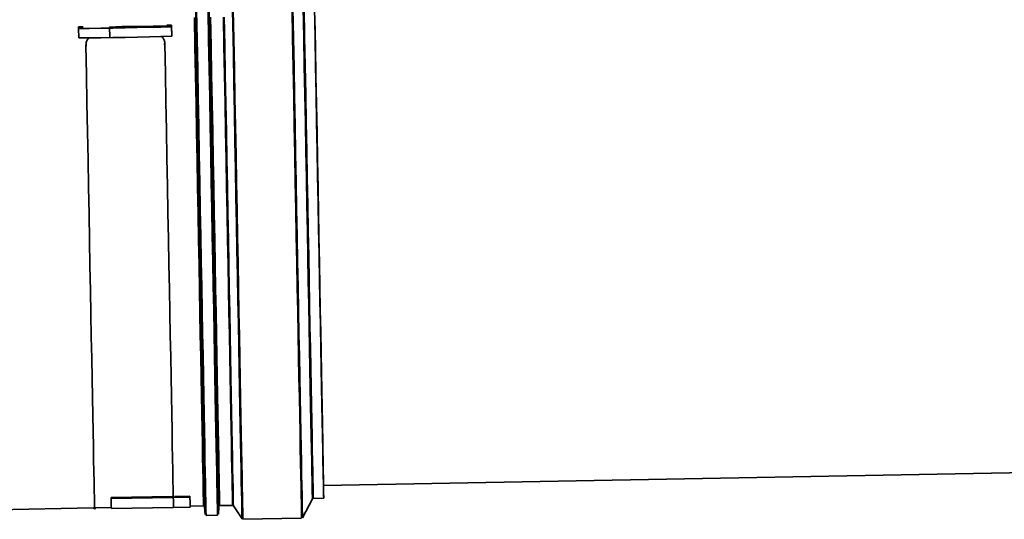
# Model space of a CAD drawing. Units: millimetres. Extents: x -10712 to -1555, y -12793 to -9350.
# Drawn here: x -7792 to -7586, y -10046 to -9941 of the extents above; entities that cross this region are included whole.
import ezdxf

# ---------------------------------------------------------------- set-up
doc = ezdxf.new("R2010")
doc.units = ezdxf.units.MM
doc.layers.add('Flues', color=8, linetype='Continuous')

msp = doc.modelspace()

# ---------------------------------------------------------------- linework, layer by layer
at = {"layer": 'Flues', "linetype": 'Continuous', "lineweight": 35}
for p, q in [((-7779.202, -9942.736), (-7780.137, -9942.772)), ((-7779.147, -9942.734), (-7780.135, -9942.773)), ((-7780.132, -9943.083), (-7780.135, -9942.773)), ((-7780.132, -9943.083), (-7780.095, -9945.082)), ((-7773.634, -9942.844), (-7773.634, -9942.817)), ((-7773.634, -9942.817), (-7773.634, -9942.845)), ((-7773.634, -9942.844), (-7773.597, -9944.844)), ((-7768.324, -9942.672), (-7760.637, -9942.517)), ((-7768.324, -9942.672), (-7768.322, -9942.792)), ((-7760.636, -9942.638), (-7768.323, -9942.793)), ((-7760.638, -9942.412), (-7761.627, -9942.41)), ((-7760.637, -9942.411), (-7761.571, -9942.41)), ((-7760.638, -9942.412), (-7760.637, -9942.517)), ((-7760.637, -9942.517), (-7760.6, -9944.516)), ((-7760.636, -9942.638), (-7760.635, -9942.722)), ((-7760.636, -9942.638), (-7760.599, -9944.637)), ((-7760.635, -9942.722), (-7760.598, -9944.721)), ((-7760.601, -9944.39), (-7760.6, -9944.516)), ((-7760.601, -9944.516), (-7760.6, -9944.516)), ((-7760.599, -9944.637), (-7760.598, -9944.721)), ((-7778.355, -9946.647), (-7778.582, -9946.656)), ((-7762.046, -9946.35), (-7762.273, -9946.35)), ((-7728.833, -10038.825), (-7268.317, -10030.299)), ((-7760.505, -10041.118), (-7773.294, -10041.355)), ((-7773.294, -10041.355), (-7773.291, -10041.56)), ((-7773.291, -10041.56), (-7760.319, -10041.32)), ((-7760.219, -10041.318), (-7756.793, -10041.254)), ((-7756.797, -10041.049), (-7760.002, -10041.109)), ((-7756.797, -10041.049), (-7756.793, -10041.254)), ((-7733.228, -10045.57), (-7731.146, -10041.643)), ((-7730.973, -10041.536), (-7728.781, -10041.496)), ((-7799.562, -10043.95), (-7777.046, -10043.534)), ((-7777.046, -10043.534), (-7776.766, -10043.778)), ((-7776.766, -10043.778), (-7776.543, -10043.524)), ((-7776.543, -10043.524), (-7773.253, -10043.463)), ((-7773.248, -10043.663), (-7760.277, -10043.423)), ((-7760.277, -10043.423), (-7760.23, -10043.472)), ((-7760.23, -10043.472), (-7760.176, -10043.421)), ((-7760.176, -10043.421), (-7756.751, -10043.358)), ((-7756.755, -10043.158), (-7753.945, -10043.106)), ((-7753.742, -10043.291), (-7753.627, -10044.91)), ((-7750.817, -10044.858), (-7750.762, -10043.236)), ((-7750.566, -10043.043), (-7747.866, -10042.993)), ((-7747.696, -10043.083), (-7745.883, -10045.815)), ((-7753.424, -10045.097), (-7751.013, -10045.052)), ((-7750.817, -10044.859), (-7750.817, -10044.858)), ((-7745.713, -10045.904), (-7733.401, -10045.676))]:
    msp.add_line(p, q, dxfattribs=at)
at = {"layer": 'Flues', "linetype": 'Continuous', "lineweight": 35, "flags": 128}
for points in [[(-7753.627, -10044.911), (-7753.629, -10044.83), (-7753.638, -10044.415), (-7753.653, -10043.649), (-7753.675, -10042.535), (-7753.703, -10041.077), (-7753.737, -10039.28), (-7753.777, -10037.149), (-7753.824, -10034.691), (-7753.876, -10031.915), (-7753.934, -10028.83), (-7753.998, -10025.446), (-7754.066, -10021.775), (-7754.14, -10017.828), (-7754.219, -10013.619), (-7754.302, -10009.161), (-7754.39, -10004.47), (-7754.481, -9999.561), (-7754.576, -9994.451), (-7754.675, -9989.156), (-7754.777, -9983.694), (-7754.881, -9978.082), (-7754.988, -9972.341), (-7755.096, -9966.489), (-7755.206, -9960.544), (-7755.318, -9954.528), (-7755.431, -9948.46), (-7755.544, -9942.359), (-7755.657, -9936.248)], [(-7745.883, -10045.815), (-7745.885, -10045.733), (-7745.894, -10045.314), (-7745.91, -10044.54), (-7745.932, -10043.416), (-7745.96, -10041.943), (-7745.994, -10040.128), (-7746.035, -10037.976), (-7746.082, -10035.494), (-7746.135, -10032.691), (-7746.194, -10029.575), (-7746.258, -10026.158), (-7746.327, -10022.45), (-7746.402, -10018.464), (-7746.481, -10014.214), (-7746.565, -10009.712), (-7746.654, -10004.975), (-7746.746, -10000.018), (-7746.842, -9994.857), (-7746.942, -9989.509), (-7747.044, -9983.993), (-7747.15, -9978.327), (-7747.257, -9972.529), (-7747.367, -9966.618), (-7747.478, -9960.615), (-7747.591, -9954.539), (-7747.705, -9948.411), (-7747.819, -9942.251), (-7747.933, -9936.079)], [(-7733.401, -10045.676), (-7733.402, -10045.67), (-7733.407, -10045.429), (-7733.419, -10044.832), (-7733.438, -10043.882), (-7733.463, -10042.582), (-7733.494, -10040.936), (-7733.532, -10038.949), (-7733.576, -10036.629), (-7733.626, -10033.983), (-7733.682, -10031.02), (-7733.743, -10027.75), (-7733.81, -10024.183), (-7733.882, -10020.331), (-7733.959, -10016.207), (-7734.041, -10011.826), (-7734.128, -10007.2), (-7734.218, -10002.347), (-7734.313, -9997.281), (-7734.411, -9992.02), (-7734.512, -9986.582), (-7734.616, -9980.983), (-7734.722, -9975.243), (-7734.831, -9969.382), (-7734.942, -9963.417), (-7735.054, -9957.37), (-7735.167, -9951.261), (-7735.281, -9945.108), (-7735.396, -9938.934)], [(-7735.221, -9938.931), (-7735.107, -9945.099), (-7734.993, -9951.245), (-7734.88, -9957.349), (-7734.768, -9963.39), (-7734.657, -9969.349), (-7734.548, -9975.205), (-7734.442, -9980.939), (-7734.338, -9986.532), (-7734.237, -9991.966), (-7734.139, -9997.221), (-7734.044, -10002.282), (-7733.954, -10007.131), (-7733.868, -10011.752), (-7733.786, -10016.129), (-7733.709, -10020.249), (-7733.637, -10024.097), (-7733.57, -10027.661), (-7733.509, -10030.928), (-7733.453, -10033.888), (-7733.403, -10036.532), (-7733.359, -10038.849), (-7733.321, -10040.834), (-7733.29, -10042.478), (-7733.265, -10043.777), (-7733.246, -10044.726), (-7733.234, -10045.323), (-7733.229, -10045.564), (-7733.228, -10045.57)], [(-7731.146, -10041.643), (-7731.148, -10041.559), (-7731.157, -10041.138), (-7731.172, -10040.363), (-7731.194, -10039.237), (-7731.222, -10037.763), (-7731.257, -10035.947), (-7731.298, -10033.794), (-7731.344, -10031.313), (-7731.397, -10028.512), (-7731.456, -10025.401), (-7731.52, -10021.989), (-7731.589, -10018.29), (-7731.663, -10014.316), (-7731.743, -10010.08), (-7731.826, -10005.597), (-7731.914, -10000.882), (-7732.006, -9995.953), (-7732.102, -9990.825), (-7732.2, -9985.517), (-7732.302, -9980.046), (-7732.406, -9974.432), (-7732.513, -9968.694), (-7732.621, -9962.852), (-7732.731, -9956.925), (-7732.842, -9950.935), (-7732.954, -9944.902), (-7733.066, -9938.847)], [(-7732.891, -9938.843), (-7732.779, -9944.893), (-7732.668, -9950.92), (-7732.557, -9956.904), (-7732.447, -9962.824), (-7732.339, -9968.661), (-7732.232, -9974.393), (-7732.128, -9980.001), (-7732.026, -9985.466), (-7731.928, -9990.769), (-7731.832, -9995.892), (-7731.74, -10000.817), (-7731.653, -10005.526), (-7731.569, -10010.005), (-7731.49, -10014.237), (-7731.416, -10018.207), (-7731.346, -10021.903), (-7731.282, -10025.311), (-7731.224, -10028.419), (-7731.171, -10031.217), (-7731.124, -10033.696), (-7731.084, -10035.846), (-7731.049, -10037.66), (-7731.021, -10039.133), (-7730.999, -10040.258), (-7730.984, -10041.032), (-7730.975, -10041.453), (-7730.973, -10041.536)], [(-7728.796, -10040.633), (-7728.799, -10040.568), (-7728.807, -10040.151), (-7728.823, -10039.383), (-7728.844, -10038.267), (-7728.872, -10036.806), (-7728.907, -10035.007), (-7728.947, -10032.874), (-7728.993, -10030.416), (-7729.046, -10027.641), (-7729.104, -10024.558), (-7729.167, -10021.178), (-7729.236, -10017.513), (-7729.309, -10013.575), (-7729.388, -10009.378), (-7729.471, -10004.936), (-7729.558, -10000.265), (-7729.649, -9995.381), (-7729.744, -9990.3), (-7729.841, -9985.04), (-7729.942, -9979.62), (-7730.046, -9974.058), (-7730.151, -9968.372), (-7730.259, -9962.584), (-7730.367, -9956.712), (-7730.478, -9950.777), (-7730.588, -9944.799), (-7730.699, -9938.8)], [(-7728.781, -10041.478), (-7728.783, -10041.413), (-7728.792, -10040.992), (-7728.807, -10040.218), (-7728.829, -10039.092), (-7728.857, -10037.62), (-7728.892, -10035.805), (-7728.933, -10033.655), (-7728.979, -10031.177), (-7729.032, -10028.378), (-7729.091, -10025.27), (-7729.154, -10021.862), (-7729.224, -10018.167), (-7729.298, -10014.196), (-7729.377, -10009.964), (-7729.461, -10005.486), (-7729.549, -10000.776), (-7729.64, -9995.852), (-7729.736, -9990.729), (-7729.834, -9985.426), (-7729.936, -9979.961), (-7730.04, -9974.352), (-7730.147, -9968.62), (-7730.255, -9962.784), (-7730.365, -9956.863), (-7730.476, -9950.879), (-7730.587, -9944.852), (-7730.699, -9938.803)], [(-7753.945, -10043.106), (-7753.947, -10043.024), (-7753.956, -10042.607), (-7753.971, -10041.84), (-7753.993, -10040.724), (-7754.021, -10039.263), (-7754.055, -10037.463), (-7754.096, -10035.329), (-7754.142, -10032.869), (-7754.195, -10030.091), (-7754.253, -10027.004), (-7754.316, -10023.619), (-7754.385, -10019.947), (-7754.459, -10016.001), (-7754.537, -10011.794), (-7754.621, -10007.34), (-7754.708, -10002.654), (-7754.799, -9997.753), (-7754.894, -9992.652), (-7754.993, -9987.369), (-7755.094, -9981.923), (-7755.198, -9976.33), (-7755.304, -9970.611), (-7755.412, -9964.785), (-7755.522, -9958.871), (-7755.633, -9952.889), (-7755.745, -9946.86), (-7755.857, -9940.803)], [(-7755.657, -9940.803), (-7755.545, -9946.871), (-7755.433, -9952.911), (-7755.322, -9958.903), (-7755.212, -9964.828), (-7755.103, -9970.665), (-7754.997, -9976.395), (-7754.893, -9981.997), (-7754.791, -9987.454), (-7754.693, -9992.746), (-7754.598, -9997.856), (-7754.506, -10002.766), (-7754.419, -10007.46), (-7754.335, -10011.922), (-7754.256, -10016.137), (-7754.183, -10020.091), (-7754.114, -10023.769), (-7754.05, -10027.16), (-7753.992, -10030.253), (-7753.939, -10033.036), (-7753.893, -10035.501), (-7753.852, -10037.639), (-7753.818, -10039.442), (-7753.79, -10040.905), (-7753.768, -10042.023), (-7753.753, -10042.792), (-7753.744, -10043.21), (-7753.742, -10043.291)], [(-7755.4, -9939.301), (-7755.287, -9945.42), (-7755.174, -9951.518), (-7755.062, -9957.573), (-7754.951, -9963.567), (-7754.841, -9969.478), (-7754.733, -9975.288), (-7754.627, -9980.977), (-7754.524, -9986.526), (-7754.424, -9991.916), (-7754.327, -9997.131), (-7754.233, -10002.151), (-7754.144, -10006.962), (-7754.058, -10011.546), (-7753.977, -10015.889), (-7753.9, -10019.976), (-7753.829, -10023.794), (-7753.763, -10027.329), (-7753.702, -10030.571), (-7753.646, -10033.507), (-7753.597, -10036.13), (-7753.553, -10038.429), (-7753.516, -10040.398), (-7753.485, -10042.029), (-7753.46, -10043.318), (-7753.441, -10044.26), (-7753.429, -10044.851), (-7753.424, -10045.091), (-7753.424, -10045.097)], [(-7751.013, -10045.052), (-7751.014, -10045.046), (-7751.019, -10044.807), (-7751.031, -10044.215), (-7751.049, -10043.274), (-7751.074, -10041.985), (-7751.106, -10040.353), (-7751.143, -10038.385), (-7751.187, -10036.085), (-7751.236, -10033.463), (-7751.291, -10030.526), (-7751.352, -10027.284), (-7751.419, -10023.749), (-7751.49, -10019.931), (-7751.566, -10015.844), (-7751.648, -10011.501), (-7751.733, -10006.917), (-7751.823, -10002.107), (-7751.916, -9997.086), (-7752.014, -9991.872), (-7752.114, -9986.481), (-7752.217, -9980.932), (-7752.323, -9975.244), (-7752.431, -9969.434), (-7752.54, -9963.522), (-7752.651, -9957.529), (-7752.764, -9951.473), (-7752.877, -9945.376), (-7752.99, -9939.256)], [(-7752.79, -9939.252), (-7752.677, -9945.36), (-7752.564, -9951.447), (-7752.452, -9957.492), (-7752.341, -9963.475), (-7752.232, -9969.375), (-7752.124, -9975.175), (-7752.019, -9980.853), (-7751.916, -9986.392), (-7751.816, -9991.773), (-7751.719, -9996.978), (-7751.625, -10001.99), (-7751.536, -10006.792), (-7751.45, -10011.368), (-7751.369, -10015.703), (-7751.293, -10019.783), (-7751.222, -10023.594), (-7751.155, -10027.123), (-7751.095, -10030.359), (-7751.039, -10033.29), (-7750.99, -10035.908), (-7750.947, -10038.203), (-7750.909, -10040.169), (-7750.878, -10041.797), (-7750.853, -10043.084), (-7750.835, -10044.024), (-7750.823, -10044.614), (-7750.817, -10044.853), (-7750.817, -10044.859)], [(-7750.762, -10043.236), (-7750.764, -10043.154), (-7750.773, -10042.737), (-7750.788, -10041.968), (-7750.81, -10040.85), (-7750.838, -10039.387), (-7750.873, -10037.584), (-7750.913, -10035.446), (-7750.96, -10032.981), (-7751.012, -10030.198), (-7751.07, -10027.105), (-7751.134, -10023.714), (-7751.203, -10020.035), (-7751.277, -10016.082), (-7751.356, -10011.867), (-7751.439, -10007.405), (-7751.527, -10002.711), (-7751.618, -9997.801), (-7751.713, -9992.691), (-7751.812, -9987.399), (-7751.913, -9981.942), (-7752.017, -9976.34), (-7752.124, -9970.61), (-7752.232, -9964.773), (-7752.342, -9958.848), (-7752.453, -9952.856), (-7752.565, -9946.815), (-7752.677, -9940.748)], [(-7752.478, -9940.741), (-7752.366, -9946.797), (-7752.254, -9952.826), (-7752.143, -9958.808), (-7752.033, -9964.722), (-7751.925, -9970.549), (-7751.819, -9976.268), (-7751.715, -9981.86), (-7751.614, -9987.307), (-7751.515, -9992.59), (-7751.42, -9997.69), (-7751.329, -10002.592), (-7751.242, -10007.277), (-7751.158, -10011.731), (-7751.08, -10015.938), (-7751.006, -10019.884), (-7750.937, -10023.556), (-7750.874, -10026.941), (-7750.816, -10030.028), (-7750.763, -10032.807), (-7750.717, -10035.267), (-7750.676, -10037.401), (-7750.642, -10039.201), (-7750.614, -10040.661), (-7750.592, -10041.777), (-7750.577, -10042.545), (-7750.568, -10042.961), (-7750.566, -10043.043)], [(-7747.866, -10042.993), (-7747.868, -10042.911), (-7747.877, -10042.495), (-7747.892, -10041.727), (-7747.914, -10040.611), (-7747.942, -10039.151), (-7747.976, -10037.351), (-7748.017, -10035.217), (-7748.063, -10032.757), (-7748.116, -10029.978), (-7748.174, -10026.891), (-7748.237, -10023.506), (-7748.306, -10019.834), (-7748.38, -10015.888), (-7748.458, -10011.681), (-7748.542, -10007.227), (-7748.629, -10002.542), (-7748.72, -9997.64), (-7748.815, -9992.54), (-7748.914, -9987.257), (-7749.015, -9981.81), (-7749.119, -9976.218), (-7749.225, -9970.499), (-7749.333, -9964.672), (-7749.443, -9958.758), (-7749.554, -9952.776), (-7749.666, -9946.747), (-7749.778, -9940.691)], [(-7749.609, -9940.689), (-7749.497, -9946.751), (-7749.385, -9952.786), (-7749.274, -9958.773), (-7749.164, -9964.692), (-7749.056, -9970.524), (-7748.95, -9976.248), (-7748.846, -9981.845), (-7748.744, -9987.297), (-7748.646, -9992.584), (-7748.551, -9997.689), (-7748.459, -10002.595), (-7748.372, -10007.285), (-7748.289, -10011.743), (-7748.21, -10015.954), (-7748.136, -10019.903), (-7748.067, -10023.578), (-7748.003, -10026.966), (-7747.945, -10030.056), (-7747.893, -10032.837), (-7747.846, -10035.299), (-7747.806, -10037.435), (-7747.772, -10039.237), (-7747.743, -10040.699), (-7747.722, -10041.816), (-7747.707, -10042.584), (-7747.698, -10043.001), (-7747.696, -10043.083)], [(-7747.707, -9939.162), (-7747.593, -9945.336), (-7747.479, -9951.489), (-7747.366, -9957.598), (-7747.254, -9963.645), (-7747.143, -9969.61), (-7747.034, -9975.471), (-7746.927, -9981.211), (-7746.823, -9986.809), (-7746.722, -9992.248), (-7746.624, -9997.509), (-7746.53, -10002.575), (-7746.439, -10007.428), (-7746.353, -10012.054), (-7746.271, -10016.435), (-7746.194, -10020.559), (-7746.122, -10024.41), (-7746.055, -10027.978), (-7745.993, -10031.248), (-7745.938, -10034.211), (-7745.888, -10036.857), (-7745.844, -10039.177), (-7745.806, -10041.163), (-7745.775, -10042.809), (-7745.749, -10044.11), (-7745.731, -10045.06), (-7745.719, -10045.657), (-7745.713, -10045.898), (-7745.713, -10045.904)], [(-7730.623, -9941.017), (-7730.512, -9947.011), (-7730.402, -9952.975), (-7730.293, -9958.89), (-7730.185, -9964.733), (-7730.079, -9970.486), (-7729.975, -9976.128), (-7729.873, -9981.64), (-7729.774, -9987.003), (-7729.678, -9992.199), (-7729.586, -9997.209), (-7729.498, -10002.016), (-7729.414, -10006.604), (-7729.334, -10010.957), (-7729.258, -10015.06), (-7729.188, -10018.899), (-7729.123, -10022.46), (-7729.063, -10025.732), (-7729.009, -10028.702), (-7728.961, -10031.362), (-7728.919, -10033.701), (-7728.882, -10035.711), (-7728.852, -10037.386), (-7728.829, -10038.719), (-7728.811, -10039.707), (-7728.801, -10040.346), (-7728.796, -10040.633)], [(-7730.623, -9941.039), (-7730.511, -9947.082), (-7730.4, -9953.096), (-7730.289, -9959.059), (-7730.181, -9964.951), (-7730.074, -9970.751), (-7729.969, -9976.44), (-7729.866, -9981.997), (-7729.766, -9987.405), (-7729.67, -9992.643), (-7729.577, -9997.695), (-7729.488, -10002.542), (-7729.403, -10007.168), (-7729.322, -10011.557), (-7729.247, -10015.694), (-7729.176, -10019.565), (-7729.11, -10023.155), (-7729.05, -10026.454), (-7728.995, -10029.449), (-7728.947, -10032.13), (-7728.904, -10034.488), (-7728.867, -10036.515), (-7728.837, -10038.204), (-7728.813, -10039.549), (-7728.796, -10040.545), (-7728.785, -10041.189), (-7728.781, -10041.478)], [(-7760.635, -9942.722), (-7762.892, -9942.786), (-7765.302, -9942.848), (-7767.817, -9942.904), (-7770.383, -9942.955), (-7772.95, -9942.999), (-7775.464, -9943.036), (-7777.875, -9943.064), (-7780.132, -9943.083)], [(-7760.598, -9944.721), (-7762.855, -9944.786), (-7765.265, -9944.847), (-7767.779, -9944.904), (-7770.346, -9944.955), (-7772.913, -9944.999), (-7775.427, -9945.035), (-7777.838, -9945.063), (-7780.095, -9945.082)], [(-7778.582, -9946.656), (-7778.469, -9952.729), (-7778.357, -9958.755), (-7778.247, -9964.715), (-7778.138, -9970.588), (-7778.031, -9976.355), (-7777.926, -9981.995), (-7777.824, -9987.489), (-7777.724, -9992.819), (-7777.629, -9997.967), (-7777.536, -10002.914), (-7777.448, -10007.645), (-7777.364, -10012.142), (-7777.285, -10016.39), (-7777.21, -10020.376), (-7777.141, -10024.085), (-7777.077, -10027.505), (-7777.018, -10030.624), (-7776.965, -10033.431), (-7776.918, -10035.917), (-7776.877, -10038.074), (-7776.842, -10039.893), (-7776.814, -10041.37), (-7776.792, -10042.498), (-7776.777, -10043.274), (-7776.768, -10043.695), (-7776.766, -10043.778)], [(-7762.046, -9946.35), (-7761.934, -9952.422), (-7761.822, -9958.449), (-7761.711, -9964.409), (-7761.602, -9970.282), (-7761.495, -9976.049), (-7761.391, -9981.689), (-7761.288, -9987.183), (-7761.189, -9992.513), (-7761.093, -9997.661), (-7761.001, -10002.608), (-7760.913, -10007.338), (-7760.829, -10011.836), (-7760.75, -10016.084), (-7760.675, -10020.07), (-7760.605, -10023.779), (-7760.541, -10027.199), (-7760.483, -10030.317), (-7760.43, -10033.125), (-7760.383, -10035.611), (-7760.342, -10037.767), (-7760.307, -10039.587), (-7760.279, -10041.063), (-7760.257, -10042.192), (-7760.242, -10042.968), (-7760.233, -10043.389), (-7760.23, -10043.472)], [(-7756.793, -10041.254), (-7756.774, -10042.244), (-7756.761, -10042.923), (-7756.753, -10043.289), (-7756.751, -10043.34), (-7756.754, -10043.158)]]:
    msp.add_lwpolyline(points, dxfattribs=at)
at = {"layer": 'Flues', "linetype": 'Continuous', "lineweight": 35}
for centre, radius, start, end in [((-7768.823, -10021.808), 79.138, 89.63879, 93.48558), ((-7771.75, -9863.779), 79.087, 268.63462, 272.48325), ((-7336.696, -10033.787), 436.664, 181.01989, 181.29596), ((-7318.157, -10033.24), 438.71, 181.02, 181.29543)]:
    msp.add_arc(centre, radius, start, end, dxfattribs=at)
for points, knots in [([(-7760.634, -9942.639), (-7760.635, -9942.585), (-7760.638, -9942.421), (-7760.638, -9942.415), (-7760.638, -9942.412)], [0, 0, 0, 0, 0.328999, 1, 1, 1, 1]), ([(-7778.582, -9946.656), (-7778.569, -9946.434), (-7778.543, -9945.988), (-7778.315, -9945.418), (-7778.076, -9945.173), (-7777.966, -9945.061)], [0, 0, 0, 0, 0.3515309, 0.7030686, 1, 1, 1, 1]), ([(-7762.735, -9944.779), (-7762.687, -9944.81), (-7762.491, -9944.937), (-7762.247, -9945.355), (-7762.074, -9945.879), (-7762.054, -9946.226), (-7762.046, -9946.35)], [0, 0, 0, 0, 0.11136423, 0.45896765, 0.80667653, 1, 1, 1, 1])]:
    msp.add_open_spline(points, degree=3, knots=knots, dxfattribs=at)

doc.saveas('drawing.dxf')
